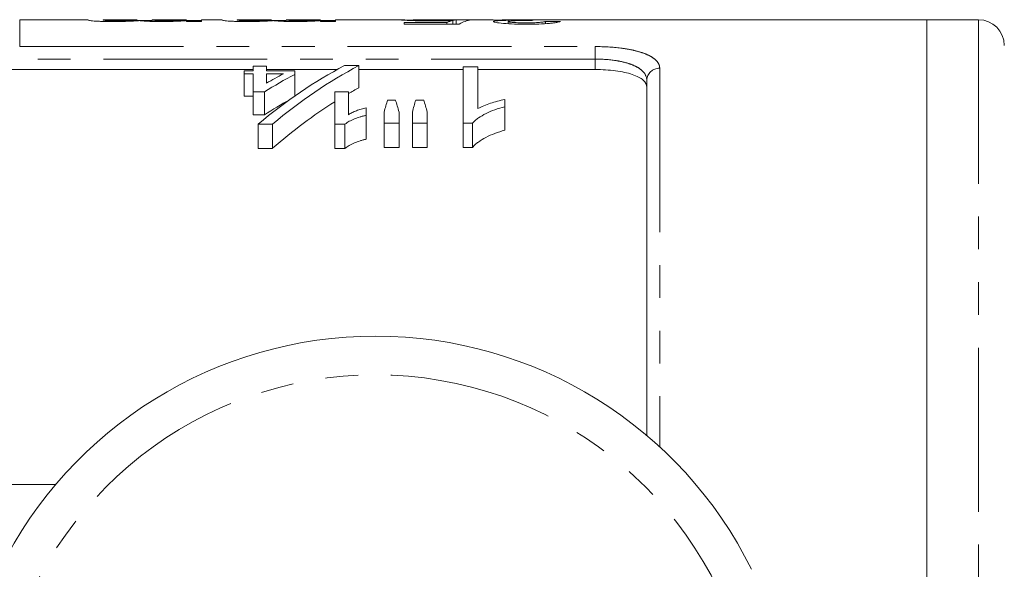
# Model space of a CAD drawing. Units: millimetres. Extents: x 133 to 274, y 82 to 274.
# Drawn here: x 186 to 224, y 118 to 139 of the extents above; entities that cross this region are included whole.
import ezdxf

# ---------------------------------------------------------------- set-up
doc = ezdxf.new("R2010")
doc.units = ezdxf.units.MM
doc.linetypes.add('PHANTOM', pattern=[12.7, 6.35, -1.27, 1.27, -1.27, 1.27, -1.27])

msp = doc.modelspace()

# ---------------------------------------------------------------- linework, layer by layer
at = {"color": 7, "linetype": 'Continuous', "lineweight": 15}
for p, q in [((188.313, 139.19), (185.661, 139.19)), ((188.313, 139.176), (188.313, 139.19)), ((190.217, 139.19), (188.89, 139.19)), ((188.89, 139.19), (188.89, 139.182)), ((190.217, 139.185), (190.217, 139.19)), ((190.217, 139.158), (190.794, 139.158)), ((192.121, 139.19), (190.794, 139.19)), ((190.794, 139.19), (190.794, 139.18)), ((192.121, 139.188), (192.121, 139.19)), ((192.121, 139.158), (192.698, 139.158)), ((192.121, 139.124), (192.121, 139.154)), ((192.698, 139.124), (192.121, 139.124)), ((193.506, 139.19), (192.698, 139.19)), ((192.698, 139.19), (192.698, 139.124)), ((193.506, 139.176), (193.506, 139.19)), ((195.409, 139.19), (194.083, 139.19)), ((194.083, 139.19), (194.083, 139.182)), ((195.409, 139.185), (195.409, 139.19)), ((195.409, 139.158), (195.986, 139.158)), ((197.313, 139.19), (195.986, 139.19)), ((195.986, 139.19), (195.986, 139.18)), ((197.313, 139.188), (197.313, 139.19)), ((197.313, 139.158), (197.89, 139.158)), ((197.313, 139.124), (197.313, 139.154)), ((197.89, 139.124), (197.313, 139.124)), ((200.335, 139.19), (197.89, 139.19)), ((197.89, 139.19), (197.89, 139.124)), ((200.551, 139.078), (202.214, 139.078)), ((200.551, 139.021), (200.551, 139.078)), ((202.686, 139.021), (200.551, 139.021)), ((200.665, 139.177), (200.897, 139.169)), ((200.915, 139.189), (200.897, 139.19)), ((202.606, 139.19), (200.915, 139.19)), ((202.214, 139.021), (202.214, 139.078)), ((202.443, 139.021), (202.443, 139.158)), ((202.571, 139.021), (202.571, 139.181)), ((203.781, 139.19), (202.606, 139.19)), ((206.069, 139.19), (204.356, 139.19)), ((204.59, 139.036), (204.59, 139.12)), ((206.032, 139.038), (206.032, 139.124)), ((220.804, 139.19), (206.069, 139.19)), ((222.804, 139.19), (220.804, 139.19)), ((220.804, 115.69), (220.804, 139.19)), ((194.702, 137.39), (194.702, 137.21)), ((195.221, 137.39), (194.702, 137.39)), ((195.221, 137.21), (195.221, 137.39)), ((198.802, 137.412), (198.247, 137.412)), ((198.802, 137.412), (198.802, 136.555)), ((203.413, 137.368), (202.837, 137.368)), ((202.837, 137.368), (202.837, 135.184)), ((203.413, 135.752), (203.413, 137.368)), ((184.704, 137.262), (194.702, 137.262)), ((194.356, 137.21), (194.356, 137.094)), ((194.702, 137.21), (194.356, 137.21)), ((194.356, 137.094), (194.702, 137.094)), ((194.356, 137.094), (194.356, 136.226)), ((194.702, 137.094), (194.702, 136.398)), ((195.221, 137.262), (197.968, 137.262)), ((196.317, 137.21), (195.221, 137.21)), ((195.221, 136.733), (195.221, 137.094)), ((195.221, 137.094), (195.879, 137.094)), ((196.317, 137.074), (196.317, 137.21)), ((196.317, 137.074), (196.317, 136.236)), ((198.802, 137.262), (202.837, 137.262)), ((203.413, 137.262), (207.954, 137.262)), ((209.954, 123.092), (209.954, 136.843)), ((194.702, 136.226), (194.356, 136.226)), ((194.702, 136.398), (195.142, 136.398)), ((194.702, 136.398), (194.702, 135.506)), ((195.142, 136.398), (195.142, 135.506)), ((198.394, 136.398), (197.875, 136.398)), ((197.875, 136.398), (197.875, 135.149)), ((198.394, 135.511), (198.394, 136.398)), ((200.218, 136.081), (199.914, 136.081)), ((201.311, 136.081), (201.001, 136.081)), ((204.452, 135.823), (204.452, 136.103)), ((204.452, 135.823), (204.452, 134.911)), ((195.142, 135.506), (194.702, 135.506)), ((199.087, 135.487), (199.087, 135.776)), ((199.087, 135.487), (199.087, 134.562)), ((199.779, 135.616), (199.779, 135.184)), ((200.356, 135.184), (200.356, 135.616)), ((200.875, 135.616), (200.875, 135.184)), ((201.452, 135.184), (201.452, 135.616)), ((194.9, 135.149), (195.455, 135.149)), ((194.9, 135.149), (194.9, 134.21)), ((195.455, 135.149), (195.455, 134.21)), ((197.875, 135.149), (198.262, 135.149)), ((197.875, 135.149), (197.875, 134.21)), ((198.262, 135.149), (198.262, 134.21)), ((199.779, 135.184), (200.356, 135.184)), ((199.779, 135.184), (199.779, 134.246)), ((200.356, 135.184), (200.356, 134.246)), ((200.875, 135.184), (201.452, 135.184)), ((200.875, 135.184), (200.875, 134.246)), ((201.452, 135.184), (201.452, 134.246)), ((202.837, 135.184), (203.208, 135.184)), ((202.837, 135.184), (202.837, 134.246)), ((203.208, 135.184), (203.208, 134.246)), ((195.455, 134.21), (194.9, 134.21)), ((198.262, 134.21), (197.875, 134.21)), ((200.356, 134.246), (199.779, 134.246)), ((201.452, 134.246), (200.875, 134.246)), ((203.208, 134.246), (202.837, 134.246)), ((180.454, 121.19), (187.051, 121.19))]:
    msp.add_line(p, q, dxfattribs=at)
at = {"color": 8, "linetype": 'PHANTOM', "lineweight": 0}
for p, q in [((185.661, 139.19), (185.661, 138.149)), ((222.804, 139.19), (222.804, 115.69)), ((185.661, 138.149), (207.954, 138.149)), ((207.954, 138.149), (207.954, 137.667)), ((207.954, 137.667), (185.092, 137.667)), ((207.954, 137.262), (207.954, 137.667)), ((210.454, 137.31), (210.454, 122.651))]:
    msp.add_line(p, q, dxfattribs=at)
at = {"color": 7, "linetype": 'Continuous', "lineweight": 15}
for centre, radius, start, end in [((222.804, 138.19), 1, 0, 90), ((199.454, 110.69), 16.25, 26.3878, 153.6122)]:
    msp.add_arc(centre, radius, start, end, dxfattribs=at)
at = {"color": 8, "linetype": 'PHANTOM', "lineweight": 0}
for centre, radius, start, end in [((210.438, 136.826), 0.484, 88.1133, 177.9806), ((199.454, 110.69), 14.75, 13.7265, 166.2735)]:
    msp.add_arc(centre, radius, start, end, dxfattribs=at)
at = {"color": 7, "linetype": 'Continuous', "lineweight": 15}
for centre, major_axis, ratio, start_param, end_param in [((202.71, 110.69), (0, 28.5), 0.196442, 0.047595, 0.08859), ((195.24, 110.69), (285, 0), 0.1, 1.543047, 1.545072), ((203.306, 110.69), (0, 28.5), 0.2, 0.027749, 0.108933), ((205.667, 110.69), (0, 28.5), 0.114583, 0.027749, 0.04598), ((186.586, 110.69), (285, 0), 0.1, 1.500483, 1.502512), ((205.448, 110.69), (0, 28.55), 0.716242, 0.359831, 0.541937), ((206.002, 110.69), (0, 28.55), 0.716242, 0.359831, 0.541937), ((204.81, 110.69), (0, 28.55), 0.778507, 0.392046, 0.450001), ((204.413, 110.69), (0, 28.55), 0.785791, 0.390235, 0.422167), ((206.002, 110.69), (0, 27.75), 0.716242, 0.370699, 0.392789), ((204.81, 110.69), (0, 27.75), 0.778507, 0.414133, 0.463974), ((206.002, 110.69), (0, 27.75), 0.716242, 0.421238, 0.559386), ((201.947, 110.69), (0, 28.55), 0.155763, 0.474838, 0.509339), ((198.144, 110.69), (0, 28.55), 0.158879, 5.773846, 5.808347), ((202.899, 110.69), (0, 28.55), 0.145379, 0.474838, 0.509339), ((199.197, 110.69), (0, 28.55), 0.161994, 5.773846, 5.808347)]:
    msp.add_ellipse(centre, major_axis=major_axis, ratio=ratio, start_param=start_param, end_param=end_param, dxfattribs=at)
for points, knots in [([(189.31, 139.12), (189.239, 139.12), (189.169, 139.12), (189.029, 139.121), (188.96, 139.122), (188.826, 139.126), (188.762, 139.128), (188.644, 139.133), (188.59, 139.136), (188.499, 139.142), (188.459, 139.146), (188.399, 139.153), (188.376, 139.156), (188.324, 139.166), (188.315, 139.171), (188.313, 139.176)], [0, 0, 0, 0, 0.125, 0.125, 0.25, 0.25, 0.375, 0.375, 0.5, 0.5, 0.625, 0.625, 0.75, 0.75, 1, 1, 1, 1]), ([(188.89, 139.182), (188.892, 139.179), (188.892, 139.177), (188.913, 139.17), (188.93, 139.167), (189.022, 139.16), (189.096, 139.157), (189.22, 139.153), (189.265, 139.153), (189.356, 139.152), (189.402, 139.151), (189.449, 139.151)], [0, 0, 0, 0, 0.25, 0.25, 0.5, 0.5, 0.75, 0.75, 0.875, 0.875, 1, 1, 1, 1]), ([(190.307, 139.156), (190.251, 139.152), (190.192, 139.147), (190.052, 139.139), (189.976, 139.134), (189.806, 139.127), (189.711, 139.124), (189.565, 139.121), (189.515, 139.121), (189.414, 139.12), (189.362, 139.12), (189.31, 139.12)], [0, 0, 0, 0, 0.25, 0.25, 0.5, 0.5, 0.75, 0.75, 0.875, 0.875, 1, 1, 1, 1]), ([(189.449, 139.151), (189.507, 139.151), (189.564, 139.152), (189.677, 139.153), (189.733, 139.154), (189.837, 139.156), (189.886, 139.158), (189.975, 139.161), (190.017, 139.163), (190.085, 139.167), (190.112, 139.169), (190.155, 139.173), (190.172, 139.175), (190.209, 139.18), (190.215, 139.183), (190.217, 139.185)], [0, 0, 0, 0, 0.125, 0.125, 0.25, 0.25, 0.375, 0.375, 0.5, 0.5, 0.625, 0.625, 0.75, 0.75, 1, 1, 1, 1]), ([(191.182, 139.12), (191.086, 139.12), (190.991, 139.12), (190.807, 139.123), (190.716, 139.126), (190.558, 139.133), (190.488, 139.138), (190.405, 139.144), (190.38, 139.147), (190.34, 139.151), (190.324, 139.154), (190.307, 139.156)], [0, 0, 0, 0, 0.25, 0.25, 0.5, 0.5, 0.75, 0.75, 0.875, 0.875, 1, 1, 1, 1]), ([(190.794, 139.18), (190.795, 139.178), (190.799, 139.175), (190.83, 139.169), (190.855, 139.165), (190.943, 139.159), (191.01, 139.156), (191.131, 139.153), (191.174, 139.152), (191.26, 139.152), (191.304, 139.151), (191.348, 139.151)], [0, 0, 0, 0, 0.25, 0.25, 0.5, 0.5, 0.75, 0.75, 0.875, 0.875, 1, 1, 1, 1]), ([(192.121, 139.154), (192.096, 139.152), (192.071, 139.15), (192.015, 139.146), (191.984, 139.143), (191.885, 139.137), (191.81, 139.133), (191.649, 139.127), (191.559, 139.124), (191.374, 139.12), (191.278, 139.12), (191.182, 139.12)], [0, 0, 0, 0, 0.125, 0.125, 0.25, 0.25, 0.5, 0.5, 0.75, 0.75, 1, 1, 1, 1]), ([(191.348, 139.151), (191.414, 139.151), (191.479, 139.152), (191.605, 139.154), (191.667, 139.155), (191.781, 139.158), (191.835, 139.16), (191.926, 139.164), (191.963, 139.166), (192.055, 139.173), (192.082, 139.177), (192.116, 139.184), (192.121, 139.187), (192.121, 139.188)], [0, 0, 0, 0, 0.125, 0.125, 0.25, 0.25, 0.375, 0.375, 0.5, 0.5, 0.75, 0.75, 1, 1, 1, 1]), ([(194.503, 139.12), (194.432, 139.12), (194.361, 139.12), (194.222, 139.121), (194.152, 139.122), (194.018, 139.126), (193.954, 139.128), (193.836, 139.133), (193.782, 139.136), (193.691, 139.142), (193.652, 139.146), (193.592, 139.153), (193.569, 139.156), (193.516, 139.166), (193.507, 139.171), (193.506, 139.176)], [0, 0, 0, 0, 0.125, 0.125, 0.25, 0.25, 0.375, 0.375, 0.5, 0.5, 0.625, 0.625, 0.75, 0.75, 1, 1, 1, 1]), ([(194.083, 139.182), (194.084, 139.179), (194.085, 139.177), (194.105, 139.17), (194.123, 139.167), (194.214, 139.16), (194.288, 139.157), (194.412, 139.153), (194.457, 139.153), (194.548, 139.152), (194.595, 139.151), (194.641, 139.151)], [0, 0, 0, 0, 0.25, 0.25, 0.5, 0.5, 0.75, 0.75, 0.875, 0.875, 1, 1, 1, 1]), ([(195.5, 139.156), (195.443, 139.152), (195.385, 139.147), (195.244, 139.139), (195.169, 139.134), (194.998, 139.127), (194.903, 139.124), (194.757, 139.121), (194.707, 139.121), (194.606, 139.12), (194.554, 139.12), (194.503, 139.12)], [0, 0, 0, 0, 0.25, 0.25, 0.5, 0.5, 0.75, 0.75, 0.875, 0.875, 1, 1, 1, 1]), ([(194.641, 139.151), (194.699, 139.151), (194.757, 139.152), (194.869, 139.153), (194.925, 139.154), (195.029, 139.156), (195.078, 139.158), (195.167, 139.161), (195.209, 139.163), (195.277, 139.167), (195.304, 139.169), (195.348, 139.173), (195.364, 139.175), (195.401, 139.18), (195.407, 139.183), (195.409, 139.185)], [0, 0, 0, 0, 0.125, 0.125, 0.25, 0.25, 0.375, 0.375, 0.5, 0.5, 0.625, 0.625, 0.75, 0.75, 1, 1, 1, 1]), ([(196.374, 139.12), (196.278, 139.12), (196.183, 139.12), (195.999, 139.123), (195.908, 139.126), (195.75, 139.133), (195.68, 139.138), (195.597, 139.144), (195.573, 139.147), (195.532, 139.151), (195.516, 139.154), (195.5, 139.156)], [0, 0, 0, 0, 0.25, 0.25, 0.5, 0.5, 0.75, 0.75, 0.875, 0.875, 1, 1, 1, 1]), ([(195.986, 139.18), (195.987, 139.178), (195.991, 139.175), (196.022, 139.169), (196.047, 139.165), (196.136, 139.159), (196.203, 139.156), (196.324, 139.153), (196.366, 139.152), (196.452, 139.152), (196.496, 139.151), (196.54, 139.151)], [0, 0, 0, 0, 0.25, 0.25, 0.5, 0.5, 0.75, 0.75, 0.875, 0.875, 1, 1, 1, 1]), ([(197.313, 139.154), (197.288, 139.152), (197.263, 139.15), (197.207, 139.146), (197.176, 139.143), (197.077, 139.137), (197.003, 139.133), (196.841, 139.127), (196.751, 139.124), (196.566, 139.12), (196.47, 139.12), (196.374, 139.12)], [0, 0, 0, 0, 0.125, 0.125, 0.25, 0.25, 0.5, 0.5, 0.75, 0.75, 1, 1, 1, 1]), ([(196.54, 139.151), (196.606, 139.151), (196.671, 139.152), (196.797, 139.154), (196.859, 139.155), (196.974, 139.158), (197.027, 139.16), (197.118, 139.164), (197.155, 139.166), (197.247, 139.173), (197.274, 139.177), (197.308, 139.184), (197.313, 139.187), (197.313, 139.188)], [0, 0, 0, 0, 0.125, 0.125, 0.25, 0.25, 0.375, 0.375, 0.5, 0.5, 0.75, 0.75, 1, 1, 1, 1]), ([(200.321, 139.189), (200.322, 139.19), (200.327, 139.19), (200.354, 139.19), (200.375, 139.189), (200.432, 139.187), (200.469, 139.185), (200.534, 139.182), (200.557, 139.181), (200.608, 139.179), (200.637, 139.178), (200.665, 139.177)], [0, 0, 0, 0, 0.25, 0.25, 0.5, 0.5, 0.75, 0.75, 0.875, 0.875, 1, 1, 1, 1]), ([(201.641, 139.142), (201.549, 139.142), (201.457, 139.142), (201.278, 139.144), (201.189, 139.146), (200.94, 139.152), (200.793, 139.158), (200.612, 139.167), (200.557, 139.17), (200.467, 139.176), (200.43, 139.178), (200.374, 139.183), (200.352, 139.185), (200.326, 139.188), (200.323, 139.189), (200.321, 139.189)], [0, 0, 0, 0, 0.125, 0.125, 0.25, 0.25, 0.5, 0.5, 0.625, 0.625, 0.75, 0.75, 0.875, 0.875, 1, 1, 1, 1]), ([(200.897, 139.19), (200.899, 139.189), (200.901, 139.189), (200.916, 139.187), (200.928, 139.186), (200.979, 139.183), (201.039, 139.18), (201.202, 139.174), (201.31, 139.171), (201.488, 139.169), (201.55, 139.168), (201.675, 139.167), (201.738, 139.167), (201.801, 139.167)], [0, 0, 0, 0, 0.125, 0.125, 0.25, 0.25, 0.5, 0.5, 0.75, 0.75, 0.875, 0.875, 1, 1, 1, 1]), ([(202.443, 139.158), (202.385, 139.156), (202.326, 139.153), (202.2, 139.15), (202.134, 139.148), (201.998, 139.145), (201.928, 139.144), (201.786, 139.142), (201.714, 139.142), (201.641, 139.142)], [0, 0, 0, 0, 0.25, 0.25, 0.5, 0.5, 0.75, 0.75, 1, 1, 1, 1]), ([(201.801, 139.167), (201.877, 139.167), (201.952, 139.168), (202.099, 139.169), (202.172, 139.17), (202.306, 139.172), (202.367, 139.174), (202.452, 139.176), (202.479, 139.177), (202.527, 139.179), (202.549, 139.18), (202.571, 139.181)], [0, 0, 0, 0, 0.25, 0.25, 0.5, 0.5, 0.75, 0.75, 0.875, 0.875, 1, 1, 1, 1]), ([(204.627, 139.168), (204.565, 139.169), (204.504, 139.169), (204.387, 139.171), (204.331, 139.172), (204.168, 139.175), (204.075, 139.178), (203.96, 139.182), (203.927, 139.183), (203.872, 139.186), (203.848, 139.187), (203.796, 139.189), (203.784, 139.19), (203.782, 139.19)], [0, 0, 0, 0, 0.125, 0.125, 0.25, 0.25, 0.5, 0.5, 0.625, 0.625, 0.75, 0.75, 1, 1, 1, 1]), ([(204.013, 139.119), (204.015, 139.122), (204.017, 139.126), (204.029, 139.132), (204.04, 139.135), (204.083, 139.143), (204.126, 139.148), (204.234, 139.156), (204.303, 139.159), (204.454, 139.164), (204.54, 139.166), (204.627, 139.168)], [0, 0, 0, 0, 0.125, 0.125, 0.25, 0.25, 0.5, 0.5, 0.75, 0.75, 1, 1, 1, 1]), ([(205.293, 139.015), (205.213, 139.015), (205.133, 139.015), (204.977, 139.018), (204.9, 139.02), (204.672, 139.029), (204.529, 139.037), (204.282, 139.057), (204.186, 139.07), (204.084, 139.088), (204.057, 139.095), (204.021, 139.107), (204.016, 139.113), (204.013, 139.119)], [0, 0, 0, 0, 0.125, 0.125, 0.25, 0.25, 0.5, 0.5, 0.75, 0.75, 0.875, 0.875, 1, 1, 1, 1]), ([(204.359, 139.19), (204.36, 139.19), (204.363, 139.19), (204.381, 139.189), (204.396, 139.189), (204.436, 139.187), (204.461, 139.187), (204.522, 139.185), (204.558, 139.184), (204.676, 139.182), (204.771, 139.18), (204.927, 139.178), (204.981, 139.178), (205.09, 139.177), (205.147, 139.177), (205.203, 139.177)], [0, 0, 0, 0, 0.125, 0.125, 0.25, 0.25, 0.375, 0.375, 0.5, 0.5, 0.75, 0.75, 0.875, 0.875, 1, 1, 1, 1]), ([(205.434, 139.16), (205.382, 139.16), (205.331, 139.16), (205.23, 139.159), (205.181, 139.159), (205.034, 139.157), (204.939, 139.155), (204.81, 139.151), (204.77, 139.149), (204.701, 139.145), (204.673, 139.142), (204.629, 139.137), (204.614, 139.134), (204.594, 139.127), (204.591, 139.124), (204.59, 139.12)], [0, 0, 0, 0, 0.125, 0.125, 0.25, 0.25, 0.5, 0.5, 0.625, 0.625, 0.75, 0.75, 0.875, 0.875, 1, 1, 1, 1]), ([(204.59, 139.12), (204.591, 139.117), (204.593, 139.114), (204.609, 139.108), (204.622, 139.104), (204.673, 139.095), (204.726, 139.089), (204.855, 139.078), (204.933, 139.074), (205.057, 139.07), (205.1, 139.069), (205.187, 139.068), (205.231, 139.068), (205.275, 139.068)], [0, 0, 0, 0, 0.125, 0.125, 0.25, 0.25, 0.5, 0.5, 0.75, 0.75, 0.875, 0.875, 1, 1, 1, 1]), ([(205.203, 139.177), (205.234, 139.177), (205.266, 139.177), (205.298, 139.177), (205.329, 139.178), (205.36, 139.178), (205.392, 139.178), (205.454, 139.178), (205.515, 139.179), (205.576, 139.179)], [0, 0, 0, 0, 0.0000949925, 0.0000949925, 0.0000949925, 0.0001899976, 0.0001899976, 0.0001899976, 0.0003792207, 0.0003792207, 0.0003792207, 0.0003792207]), ([(205.275, 139.068), (205.322, 139.068), (205.369, 139.068), (205.462, 139.069), (205.507, 139.07), (205.64, 139.075), (205.724, 139.079), (205.863, 139.09), (205.916, 139.097), (205.973, 139.107), (205.989, 139.11), (206.015, 139.117), (206.024, 139.12), (206.032, 139.124)], [0, 0, 0, 0, 0.125, 0.125, 0.25, 0.25, 0.5, 0.5, 0.75, 0.75, 0.875, 0.875, 1, 1, 1, 1]), ([(206.609, 139.12), (206.593, 139.114), (206.576, 139.108), (206.529, 139.096), (206.5, 139.09), (206.43, 139.078), (206.388, 139.071), (206.293, 139.059), (206.239, 139.054), (206.06, 139.038), (205.92, 139.029), (205.691, 139.02), (205.613, 139.018), (205.455, 139.015), (205.374, 139.015), (205.293, 139.015)], [0, 0, 0, 0, 0.125, 0.125, 0.25, 0.25, 0.375, 0.375, 0.5, 0.5, 0.75, 0.75, 0.875, 0.875, 1, 1, 1, 1]), ([(205.516, 139.16), (205.51, 139.16), (205.503, 139.16), (205.496, 139.16), (205.489, 139.16), (205.482, 139.16), (205.475, 139.16), (205.461, 139.16), (205.447, 139.16), (205.434, 139.16)], [0, 0, 0, 0, 0.0000208065, 0.0000208065, 0.0000208065, 0.00004161481, 0.00004161481, 0.00004161481, 0.0000832081, 0.0000832081, 0.0000832081, 0.0000832081]), ([(209.954, 136.576), (209.954, 136.674), (209.906, 136.766), (209.763, 136.893), (209.704, 136.932), (209.564, 137.005), (209.482, 137.04), (209.3, 137.101), (209.2, 137.129), (208.982, 137.176), (208.863, 137.197), (208.495, 137.245), (208.226, 137.262), (207.954, 137.262)], [0, 0, 0, 0, 0.25, 0.25, 0.375, 0.375, 0.5, 0.5, 0.625, 0.625, 0.75, 0.75, 1, 1, 1, 1]), ([(203.208, 135.184), (203.239, 135.22), (203.271, 135.255), (203.346, 135.322), (203.388, 135.354), (203.519, 135.446), (203.618, 135.504), (203.832, 135.611), (203.947, 135.66), (204.19, 135.749), (204.32, 135.787), (204.452, 135.823)], [0, 0, 0, 0, 0.125, 0.125, 0.25, 0.25, 0.5, 0.5, 0.75, 0.75, 1, 1, 1, 1]), ([(204.452, 136.103), (204.354, 136.082), (204.258, 136.06), (204.075, 136.009), (203.985, 135.981), (203.809, 135.924), (203.724, 135.893), (203.561, 135.826), (203.486, 135.79), (203.413, 135.752)], [0, 0, 0, 0, 0.25, 0.25, 0.5, 0.5, 0.75, 0.75, 1, 1, 1, 1]), ([(198.262, 135.149), (198.314, 135.187), (198.368, 135.223), (198.492, 135.289), (198.559, 135.32), (198.698, 135.377), (198.771, 135.403), (198.885, 135.439), (198.923, 135.451), (199.003, 135.471), (199.045, 135.479), (199.087, 135.487)], [0, 0, 0, 0, 0.25, 0.25, 0.5, 0.5, 0.75, 0.75, 0.875, 0.875, 1, 1, 1, 1]), ([(199.087, 135.776), (199.018, 135.762), (198.951, 135.747), (198.825, 135.71), (198.764, 135.689), (198.648, 135.644), (198.593, 135.62), (198.49, 135.567), (198.442, 135.54), (198.394, 135.511)], [0, 0, 0, 0, 0.25, 0.25, 0.5, 0.5, 0.75, 0.75, 1, 1, 1, 1]), ([(204.452, 134.911), (204.32, 134.873), (204.19, 134.833), (203.946, 134.741), (203.831, 134.69), (203.618, 134.579), (203.518, 134.519), (203.387, 134.422), (203.345, 134.39), (203.271, 134.32), (203.239, 134.283), (203.208, 134.246)], [0, 0, 0, 0, 0.25, 0.25, 0.5, 0.5, 0.75, 0.75, 0.875, 0.875, 1, 1, 1, 1]), ([(199.087, 134.562), (199.044, 134.553), (199.002, 134.545), (198.922, 134.524), (198.884, 134.512), (198.771, 134.475), (198.698, 134.448), (198.558, 134.388), (198.492, 134.356), (198.368, 134.287), (198.314, 134.249), (198.262, 134.21)], [0, 0, 0, 0, 0.125, 0.125, 0.25, 0.25, 0.5, 0.5, 0.75, 0.75, 1, 1, 1, 1])]:
    msp.add_open_spline(points, degree=3, knots=knots, dxfattribs=at)
at = {"color": 8, "linetype": 'PHANTOM', "lineweight": 0}
for points, knots in [([(207.954, 138.149), (208.297, 138.149), (208.636, 138.129), (209.097, 138.071), (209.246, 138.046), (209.518, 137.989), (209.643, 137.956), (209.871, 137.882), (209.973, 137.84), (210.146, 137.75), (210.219, 137.702), (210.337, 137.598), (210.381, 137.544), (210.439, 137.43), (210.454, 137.372), (210.454, 137.31)], [0, 0, 0, 0, 0.25, 0.25, 0.375, 0.375, 0.5, 0.5, 0.625, 0.625, 0.75, 0.75, 0.875, 0.875, 1, 1, 1, 1]), ([(209.954, 136.843), (209.954, 136.962), (209.908, 137.073), (209.768, 137.226), (209.711, 137.273), (209.573, 137.361), (209.492, 137.402), (209.31, 137.476), (209.211, 137.509), (208.992, 137.565), (208.873, 137.589), (208.502, 137.647), (208.23, 137.667), (207.954, 137.667)], [0, 0, 0, 0, 0.25, 0.25, 0.375, 0.375, 0.5, 0.5, 0.625, 0.625, 0.75, 0.75, 1, 1, 1, 1])]:
    msp.add_open_spline(points, degree=3, knots=knots, dxfattribs=at)

doc.saveas('drawing.dxf')
